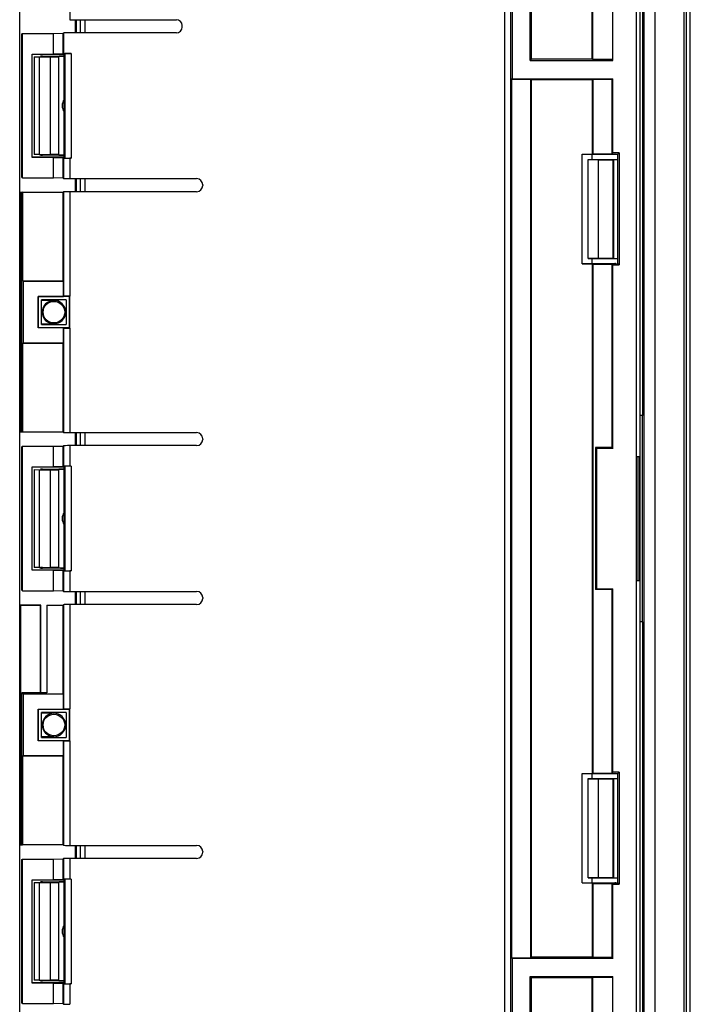
# Model space of a CAD drawing. Units: millimetres. Extents: x -78 to 78, y -78 to 78.
# Drawn here: x 45 to 78, y -23 to 24 of the extents above; entities that cross this region are included whole.
import ezdxf

# ---------------------------------------------------------------- set-up
doc = ezdxf.new("R2010")
doc.units = ezdxf.units.MM
doc.header["$LTSCALE"] = 16.335
doc.layers.get('0').update_dxf_attribs({"linetype": 'CONTINUOUS'})
for name, color, linetype in [('DRAFT', 7, 'CONTINUOUS'), ('RACCORDO', 7, 'CONTINUOUS'), ('SMUSSO', 7, 'CONTINUOUS')]:
    doc.layers.add(name, color=color, linetype=linetype)

msp = doc.modelspace()

# ---------------------------------------------------------------- linework, layer by layer
at = {"color": 7, "linetype": 'CONTINUOUS'}
for p, q in [((47.205, 17.536), (47.205, 22.536)), ((47.205, -2.464), (47.205, 2.536)), ((46.355, -4.155), (47.155, -4.155)), ((46.355, -4.155), (46.355, -8.414)), ((46.355, -8.414), (45.155, -8.414)), ((45.155, -15.75), (45.155, -8.414)), ((45.2, -8.464), (45.2, -8.414)), ((47.205, -22.464), (47.205, -17.464))]:
    msp.add_line(p, q, dxfattribs=at)
for centre in [(47.605, 20.036), (47.605, 0.036), (47.605, -19.964)]:
    msp.add_arc(centre, 0.5, 143.1301, 216.8699, dxfattribs=at)
at = {"layer": 'DRAFT', "color": 7, "linetype": 'CONTINUOUS'}
for p, q in [((75.316, -75.064), (75.316, 75.136)), ((75.105, 54.036), (75.105, -53.964)), ((75.255, 5.036), (75.255, 45.036)), ((69.797, 22.228), (69.797, 37.844)), ((69.855, 22.286), (69.855, 37.786)), ((72.805, 22.286), (72.805, 37.786)), ((72.823, 22.269), (72.823, 37.803)), ((73.805, 22.228), (73.805, 37.844)), ((68.913, 27.036), (68.913, 21.344)), ((45.155, 23.513), (45.178, 23.536)), ((45.155, 16.559), (45.155, 23.513)), ((45.178, 16.536), (45.178, 23.536)), ((47.179, 22.572), (47.179, 23.568)), ((45.652, 17.533), (45.652, 22.539)), ((45.655, 22.536), (45.652, 22.539)), ((45.655, 22.536), (47.205, 22.536)), ((45.655, 17.536), (45.655, 22.536)), ((46.155, 22.412), (46.055, 22.412)), ((69.855, 22.286), (69.797, 22.228)), ((69.797, 22.228), (73.805, 22.228)), ((72.805, 22.286), (69.855, 22.286)), ((72.823, 22.269), (72.805, 22.286)), ((73.805, 22.269), (72.823, 22.269)), ((68.913, 21.344), (68.89, 21.321)), ((68.89, 21.321), (69.82, 21.321)), ((68.89, 21.321), (68.89, -21.249)), ((68.913, 21.344), (73.805, 21.344)), ((69.855, 21.286), (69.82, 21.321)), ((69.82, -21.249), (69.82, 21.321)), ((72.805, 21.286), (69.855, 21.286)), ((69.855, -21.214), (69.855, 21.286)), ((72.805, 21.286), (72.823, 21.303)), ((72.805, 21.286), (72.805, 17.691)), ((73.765, 21.303), (72.823, 21.303)), ((72.823, 21.303), (72.823, 17.709)), ((73.765, 21.303), (73.805, 21.344)), ((73.765, 17.709), (73.765, 21.303)), ((73.805, 17.749), (73.805, 21.344)), ((46.155, 17.66), (46.055, 17.66)), ((72.305, 17.691), (72.805, 17.691)), ((72.305, 12.381), (72.305, 17.691)), ((72.305, 17.686), (72.8, 17.686)), ((72.8, 17.436), (72.8, 17.686)), ((72.805, 17.691), (72.823, 17.709)), ((72.823, 17.709), (73.765, 17.709)), ((73.805, 17.749), (73.765, 17.709)), ((74.105, 17.749), (73.805, 17.749)), ((74.105, 17.749), (74.105, 12.323)), ((45.655, 17.536), (45.652, 17.533)), ((47.205, 17.536), (45.655, 17.536)), ((72.605, 17.436), (74.047, 17.436)), ((72.605, 12.636), (72.605, 17.436)), ((72.605, 17.427), (73.105, 17.419)), ((73.105, 17.419), (73.82, 17.419)), ((73.105, 12.653), (73.105, 17.419)), ((73.82, 17.419), (73.855, 17.436)), ((73.82, 12.653), (73.82, 17.419)), ((73.855, 12.636), (73.855, 17.436)), ((45.155, 16.559), (45.178, 16.536)), ((45.087, 15.845), (47.155, 15.845)), ((45.087, 15.845), (45.095, 15.836)), ((45.087, 4.227), (45.087, 15.845)), ((45.095, 15.836), (45.183, 15.836)), ((45.095, 4.236), (45.095, 15.836)), ((45.2, 15.845), (45.155, 15.822)), ((45.155, 4.25), (45.155, 15.822)), ((45.2, 11.536), (45.2, 15.845)), ((47.155, 11.536), (47.155, 15.845)), ((72.605, 12.645), (73.105, 12.653)), ((72.605, 12.636), (74.047, 12.636)), ((72.8, 12.386), (72.8, 12.636)), ((73.105, 12.653), (73.82, 12.653)), ((73.82, 12.653), (73.855, 12.636)), ((72.305, 12.386), (72.8, 12.386)), ((72.305, 12.381), (72.805, 12.381)), ((72.805, 12.381), (72.823, 12.363)), ((72.805, 12.381), (72.805, -12.309)), ((72.823, 12.363), (73.765, 12.363)), ((72.823, 12.363), (72.823, -12.291)), ((73.805, 12.323), (73.765, 12.363)), ((73.765, 3.476), (73.765, 12.363)), ((73.805, 12.323), (74.105, 12.323)), ((73.805, 3.436), (73.805, 12.323)), ((47.155, 11.536), (45.2, 11.536)), ((45.2, 11.536), (45.228, 11.522)), ((47.169, 11.522), (45.228, 11.522)), ((45.228, 8.55), (45.228, 11.522)), ((47.155, 11.536), (47.169, 11.522)), ((47.169, 10.8), (47.169, 11.522)), ((45.941, 10.8), (47.169, 10.8)), ((45.955, 10.786), (45.941, 10.8)), ((45.941, 9.272), (45.941, 10.8)), ((47.455, 10.786), (45.955, 10.786)), ((45.955, 9.286), (45.955, 10.786)), ((47.305, 10.636), (46.105, 10.636)), ((46.105, 9.436), (46.105, 10.636)), ((46.705, 10.602), (46.105, 10.602)), ((47.305, 10.636), (47.305, 9.436)), ((47.455, 10.786), (47.479, 10.81)), ((47.455, 9.286), (47.455, 10.786)), ((47.479, 9.262), (47.479, 10.81)), ((45.955, 9.286), (45.941, 9.272)), ((47.169, 9.272), (45.941, 9.272)), ((45.955, 9.286), (47.455, 9.286)), ((46.105, 9.47), (46.705, 9.47)), ((46.105, 9.436), (47.305, 9.436)), ((47.169, 8.55), (47.169, 9.272)), ((47.455, 9.286), (47.479, 9.262)), ((45.2, 8.536), (45.228, 8.55)), ((45.2, 8.536), (47.155, 8.536)), ((45.2, 4.227), (45.2, 8.536)), ((45.228, 8.55), (47.169, 8.55)), ((47.155, 8.536), (47.169, 8.55)), ((47.155, 4.227), (47.155, 8.536)), ((75.255, 5.036), (75.105, 5.036)), ((75.232, -4.964), (75.232, 5.036)), ((45.087, 4.227), (45.095, 4.236)), ((47.155, 4.227), (45.087, 4.227)), ((45.095, 4.236), (45.183, 4.236)), ((45.2, 4.227), (45.155, 4.25)), ((45.155, 3.513), (45.178, 3.536)), ((45.155, -3.441), (45.155, 3.513)), ((45.178, -3.464), (45.178, 3.536)), ((73.765, 3.476), (72.965, 3.476)), ((73.005, 3.436), (72.965, 3.476)), ((72.965, 3.476), (72.965, -3.404)), ((73.805, 3.436), (73.005, 3.436)), ((73.005, 3.436), (73.005, -3.364)), ((73.765, 3.476), (73.805, 3.436)), ((74.982, 3.036), (75.082, 3.036)), ((74.982, -2.964), (74.982, 3.036)), ((75.082, -2.964), (75.082, 3.036)), ((45.655, 2.536), (45.652, 2.539)), ((45.652, -2.467), (45.652, 2.539)), ((45.655, 2.536), (47.205, 2.536)), ((45.655, -2.464), (45.655, 2.536)), ((46.155, 2.412), (46.055, 2.412)), ((46.155, -2.34), (46.055, -2.34)), ((45.655, -2.464), (45.652, -2.467)), ((47.205, -2.464), (45.655, -2.464)), ((74.982, -2.964), (75.082, -2.964)), ((45.155, -3.441), (45.178, -3.464)), ((73.005, -3.364), (72.965, -3.404)), ((73.765, -3.404), (72.965, -3.404)), ((73.005, -3.364), (73.805, -3.364)), ((73.765, -3.404), (73.805, -3.364)), ((73.765, -12.291), (73.765, -3.404)), ((73.805, -12.251), (73.805, -3.364)), ((46.064, -4.155), (45.087, -4.155)), ((45.087, -4.155), (45.095, -4.164)), ((45.087, -15.773), (45.087, -4.155)), ((45.095, -4.164), (46.055, -4.164)), ((45.095, -15.764), (45.095, -4.164)), ((46.055, -4.164), (46.064, -4.155)), ((46.055, -8.414), (46.055, -4.164)), ((47.155, -8.464), (47.155, -4.155)), ((75.255, -4.964), (75.105, -4.964)), ((75.255, -44.964), (75.255, -4.964)), ((47.155, -8.464), (45.2, -8.464)), ((45.2, -8.464), (45.228, -8.478)), ((47.169, -8.478), (45.228, -8.478)), ((45.228, -11.45), (45.228, -8.478)), ((47.155, -8.464), (47.169, -8.478)), ((47.169, -9.2), (47.169, -8.478)), ((45.941, -9.2), (47.169, -9.2)), ((45.955, -9.214), (45.941, -9.2)), ((45.941, -10.728), (45.941, -9.2)), ((47.455, -9.214), (45.955, -9.214)), ((45.955, -10.714), (45.955, -9.214)), ((47.305, -9.364), (46.105, -9.364)), ((46.105, -10.564), (46.105, -9.364)), ((46.705, -9.398), (46.105, -9.398)), ((47.305, -9.364), (47.305, -10.564)), ((47.455, -9.214), (47.479, -9.19)), ((47.455, -10.714), (47.455, -9.214)), ((47.479, -10.738), (47.479, -9.19)), ((45.955, -10.714), (45.941, -10.728)), ((47.169, -10.728), (45.941, -10.728)), ((45.955, -10.714), (47.455, -10.714)), ((46.105, -10.53), (46.705, -10.53)), ((46.105, -10.564), (47.305, -10.564)), ((47.169, -11.45), (47.169, -10.728)), ((47.455, -10.714), (47.479, -10.738)), ((45.2, -11.464), (45.228, -11.45)), ((45.2, -11.464), (47.155, -11.464)), ((45.2, -15.773), (45.2, -11.464)), ((45.228, -11.45), (47.169, -11.45)), ((47.155, -11.464), (47.169, -11.45)), ((47.155, -15.773), (47.155, -11.464)), ((72.305, -12.309), (72.805, -12.309)), ((72.305, -17.619), (72.305, -12.309)), ((72.305, -12.314), (72.8, -12.314)), ((72.8, -12.564), (72.8, -12.314)), ((72.805, -12.309), (72.823, -12.291)), ((72.823, -12.291), (73.765, -12.291)), ((73.805, -12.251), (73.765, -12.291)), ((74.105, -12.251), (73.805, -12.251)), ((74.105, -12.251), (74.105, -17.677)), ((72.605, -12.564), (74.047, -12.564)), ((72.605, -17.364), (72.605, -12.564)), ((72.605, -12.573), (73.105, -12.581)), ((73.105, -12.581), (73.82, -12.581)), ((73.105, -17.347), (73.105, -12.581)), ((73.82, -12.581), (73.855, -12.564)), ((73.82, -17.347), (73.82, -12.581)), ((73.855, -17.364), (73.855, -12.564)), ((45.087, -15.773), (45.095, -15.764)), ((47.155, -15.773), (45.087, -15.773)), ((45.095, -15.764), (45.183, -15.764)), ((45.2, -15.773), (45.155, -15.75)), ((45.155, -16.487), (45.178, -16.464)), ((45.155, -23.441), (45.155, -16.487)), ((45.178, -23.464), (45.178, -16.464)), ((45.655, -17.464), (45.652, -17.461)), ((45.652, -22.467), (45.652, -17.461)), ((45.655, -17.464), (47.205, -17.464)), ((45.655, -22.464), (45.655, -17.464)), ((46.155, -17.588), (46.055, -17.588)), ((72.305, -17.614), (72.8, -17.614)), ((72.305, -17.619), (72.805, -17.619)), ((72.605, -17.355), (73.105, -17.347)), ((72.605, -17.364), (74.047, -17.364)), ((72.8, -17.614), (72.8, -17.364)), ((72.805, -17.619), (72.823, -17.637)), ((72.805, -17.619), (72.805, -21.214)), ((72.823, -17.637), (73.765, -17.637)), ((72.823, -17.637), (72.823, -21.231)), ((73.105, -17.347), (73.82, -17.347)), ((73.805, -17.677), (73.765, -17.637)), ((73.765, -21.231), (73.765, -17.637)), ((73.82, -17.347), (73.855, -17.364)), ((73.805, -17.677), (74.105, -17.677)), ((73.805, -21.272), (73.805, -17.677)), ((68.89, -21.249), (69.82, -21.249)), ((68.913, -21.272), (68.89, -21.249)), ((73.805, -21.272), (68.913, -21.272)), ((68.913, -21.272), (68.913, -26.964)), ((69.855, -21.214), (69.82, -21.249)), ((72.805, -21.214), (69.855, -21.214)), ((72.805, -21.214), (72.823, -21.231)), ((73.765, -21.231), (72.823, -21.231)), ((73.765, -21.231), (73.805, -21.272)), ((46.155, -22.34), (46.055, -22.34)), ((69.797, -22.156), (73.805, -22.156)), ((69.855, -22.214), (69.797, -22.156)), ((69.797, -37.772), (69.797, -22.156)), ((72.805, -22.214), (69.855, -22.214)), ((69.855, -37.714), (69.855, -22.214)), ((72.823, -22.197), (72.805, -22.214)), ((72.805, -37.714), (72.805, -22.214)), ((73.805, -22.197), (72.823, -22.197)), ((72.823, -37.731), (72.823, -22.197)), ((73.805, -37.772), (73.805, -22.156)), ((45.655, -22.464), (45.652, -22.467)), ((47.205, -22.464), (45.655, -22.464)), ((45.155, -23.441), (45.178, -23.464))]:
    msp.add_line(p, q, dxfattribs=at)
at = {"layer": 'DRAFT', "color": 253, "linetype": 'CONTINUOUS'}
msp.add_line((47.473, 26.636), (47.473, 24.204), dxfattribs=at)
at = {"layer": 'DRAFT', "color": 7, "linetype": 'CONTINUOUS'}
for centre in [(46.705, 10.036), (46.705, -9.964)]:
    msp.add_circle(centre, 0.523, dxfattribs=at)
for centre in [(46.705, 10.036), (46.705, -9.964)]:
    msp.add_arc(centre, 0.566, 90, 270, dxfattribs=at)
at = {"layer": 'RACCORDO', "color": 7, "linetype": 'CONTINUOUS'}
for p, q in [((77.355, 75.936), (77.355, -75.864)), ((74.93, 73.013), (74.93, -72.941)), ((45.045, -57.704), (45.045, 57.776)), ((47.473, 24.204), (52.643, 24.204)), ((47.735, 24.204), (47.735, 23.568)), ((48.205, 24.204), (48.205, 23.568)), ((52.923, 23.848), (52.923, 23.924)), ((52.643, 23.568), (47.179, 23.568)), ((46.155, 22.436), (47.205, 22.436)), ((46.155, 22.433), (46.155, 22.412)), ((46.925, 22.406), (46.947, 22.427)), ((47.179, 22.572), (47.536, 22.572)), ((47.236, 22.567), (47.205, 22.536)), ((45.986, 22.399), (46.525, 22.399)), ((45.986, 17.673), (46.525, 17.673)), ((46.155, 17.639), (46.155, 17.66)), ((46.925, 17.666), (46.947, 17.645)), ((72.8, 17.686), (73.901, 17.686)), ((73.905, 17.69), (74.047, 17.69)), ((74.105, 17.749), (74.047, 17.69)), ((74.047, 12.382), (74.047, 17.69)), ((47.205, 17.636), (46.155, 17.636)), ((47.16, 17.519), (47.174, 17.505)), ((47.236, 17.505), (47.205, 17.536)), ((47.536, 17.5), (47.473, 17.5)), ((47.174, 16.509), (47.16, 16.522)), ((47.473, 16.504), (53.623, 16.504)), ((47.735, 16.504), (47.735, 15.868)), ((48.205, 16.504), (48.205, 15.868)), ((47.155, 15.845), (47.174, 15.863)), ((53.623, 15.868), (47.473, 15.868)), ((53.923, 16.204), (53.923, 16.168)), ((72.8, 12.386), (73.901, 12.386)), ((73.905, 12.382), (74.047, 12.382)), ((74.105, 12.323), (74.047, 12.382)), ((47.169, 10.8), (47.174, 10.804)), ((47.479, 10.81), (47.473, 10.81)), ((47.169, 9.272), (47.174, 9.268)), ((47.473, 9.262), (47.479, 9.262)), ((47.155, 4.227), (47.174, 4.209)), ((47.473, 4.204), (53.623, 4.204)), ((47.735, 4.204), (47.735, 3.568)), ((48.205, 4.204), (48.205, 3.568)), ((53.923, 3.904), (53.923, 3.868)), ((47.16, 3.55), (47.174, 3.563)), ((53.623, 3.568), (47.473, 3.568)), ((45.986, 2.399), (46.525, 2.399)), ((46.155, 2.436), (47.205, 2.436)), ((46.155, 2.433), (46.155, 2.412)), ((46.925, 2.406), (46.947, 2.427)), ((47.16, 2.553), (47.174, 2.567)), ((47.236, 2.567), (47.205, 2.536)), ((47.536, 2.572), (47.473, 2.572)), ((45.986, -2.327), (46.525, -2.327)), ((46.155, -2.361), (46.155, -2.34)), ((47.205, -2.364), (46.155, -2.364)), ((46.925, -2.334), (46.947, -2.355)), ((47.16, -2.481), (47.174, -2.495)), ((47.236, -2.495), (47.205, -2.464)), ((47.536, -2.5), (47.473, -2.5)), ((47.174, -3.491), (47.16, -3.478)), ((47.473, -3.496), (53.623, -3.496)), ((47.735, -3.496), (47.735, -4.132)), ((48.205, -3.496), (48.205, -4.132)), ((53.923, -3.796), (53.923, -3.832)), ((46.064, -8.414), (46.064, -4.155)), ((47.155, -4.155), (47.174, -4.137)), ((53.623, -4.132), (47.473, -4.132)), ((47.169, -9.2), (47.174, -9.196)), ((47.479, -9.19), (47.473, -9.19)), ((47.169, -10.728), (47.174, -10.732)), ((47.473, -10.738), (47.479, -10.738)), ((72.8, -12.314), (73.901, -12.314)), ((73.905, -12.31), (74.047, -12.31)), ((74.105, -12.251), (74.047, -12.31)), ((74.047, -17.618), (74.047, -12.31)), ((47.155, -15.773), (47.174, -15.791)), ((47.473, -15.796), (53.623, -15.796)), ((47.735, -15.796), (47.735, -16.432)), ((48.205, -15.796), (48.205, -16.432)), ((53.923, -16.096), (53.923, -16.132)), ((47.16, -16.45), (47.174, -16.437)), ((53.623, -16.432), (47.473, -16.432)), ((45.986, -17.601), (46.525, -17.601)), ((46.155, -17.564), (47.205, -17.564)), ((46.155, -17.567), (46.155, -17.588)), ((46.925, -17.594), (46.947, -17.573)), ((47.16, -17.447), (47.174, -17.433)), ((47.236, -17.433), (47.205, -17.464)), ((47.536, -17.428), (47.473, -17.428)), ((72.8, -17.614), (73.901, -17.614)), ((73.905, -17.618), (74.047, -17.618)), ((74.105, -17.677), (74.047, -17.618)), ((45.986, -22.327), (46.525, -22.327)), ((46.155, -22.361), (46.155, -22.34)), ((47.205, -22.364), (46.155, -22.364)), ((46.925, -22.334), (46.947, -22.355)), ((47.16, -22.481), (47.174, -22.495)), ((47.236, -22.495), (47.205, -22.464)), ((47.536, -22.5), (47.473, -22.5)), ((47.174, -23.491), (47.16, -23.478))]:
    msp.add_line(p, q, dxfattribs=at)
at = {"layer": 'RACCORDO', "color": 253, "linetype": 'CONTINUOUS'}
for p, q in [((68.56, -26.906), (68.56, 26.978)), ((68.86, -26.912), (68.86, 26.984)), ((47.798, 23.568), (47.798, 24.204)), ((47.998, 23.568), (47.998, 24.204)), ((46.947, 17.645), (46.947, 22.427)), ((47.236, 22.567), (47.236, 17.505)), ((47.536, 22.572), (47.536, 17.5)), ((46.525, 22.399), (46.525, 17.673)), ((46.925, 22.406), (46.925, 17.666)), ((73.905, 17.69), (73.901, 17.686)), ((47.174, 17.505), (47.174, 16.509)), ((47.473, 17.5), (47.473, 16.504)), ((47.798, 15.868), (47.798, 16.504)), ((47.998, 15.868), (47.998, 16.504)), ((47.174, 15.863), (47.174, 10.804)), ((47.473, 15.868), (47.473, 10.81)), ((73.901, 12.386), (73.905, 12.382)), ((46.705, 10.636), (46.705, 10.606)), ((46.705, 9.436), (46.705, 9.466)), ((47.174, 9.268), (47.174, 4.209)), ((47.473, 9.262), (47.473, 4.204)), ((47.798, 3.568), (47.798, 4.204)), ((47.998, 3.568), (47.998, 4.204)), ((47.174, 3.563), (47.174, 2.567)), ((47.473, 3.568), (47.473, 2.572)), ((46.525, 2.399), (46.525, -2.327)), ((46.925, 2.406), (46.925, -2.334)), ((46.947, -2.355), (46.947, 2.427)), ((47.236, 2.567), (47.236, -2.495)), ((47.536, 2.572), (47.536, -2.5)), ((47.174, -2.495), (47.174, -3.491)), ((47.473, -2.5), (47.473, -3.496)), ((47.798, -4.132), (47.798, -3.496)), ((47.998, -4.132), (47.998, -3.496)), ((47.174, -4.137), (47.174, -9.196)), ((47.473, -4.132), (47.473, -9.19)), ((46.705, -9.364), (46.705, -9.394)), ((46.705, -10.564), (46.705, -10.534)), ((47.174, -10.732), (47.174, -15.791)), ((47.473, -10.738), (47.473, -15.796)), ((73.905, -12.31), (73.901, -12.314)), ((47.798, -16.432), (47.798, -15.796)), ((47.998, -16.432), (47.998, -15.796)), ((47.174, -16.437), (47.174, -17.433)), ((47.473, -16.432), (47.473, -17.428)), ((46.525, -17.601), (46.525, -22.327)), ((46.925, -17.594), (46.925, -22.334)), ((46.947, -22.355), (46.947, -17.573)), ((47.236, -17.433), (47.236, -22.495)), ((47.536, -17.428), (47.536, -22.5)), ((73.901, -17.614), (73.905, -17.618)), ((47.174, -22.495), (47.174, -23.491)), ((47.473, -22.5), (47.473, -23.496))]:
    msp.add_line(p, q, dxfattribs=at)
at = {"layer": 'RACCORDO', "color": 7, "linetype": 'CONTINUOUS'}
for centre, radius, start, end in [((73.901, 17.886), 0.2, 270.0424, 281.9851), ((73.901, 12.185), 0.201, 78.0279, 89.9633), ((73.901, -12.114), 0.2, 270.0424, 281.9851), ((73.901, -17.815), 0.201, 78.0279, 89.9633)]:
    msp.add_arc(centre, radius, start, end, dxfattribs=at)
at = {"layer": 'RACCORDO', "color": 253, "linetype": 'CONTINUOUS'}
for centre in [(46.705, 10.036), (46.705, -9.964)]:
    msp.add_arc(centre, 0.57, 270, 90, dxfattribs=at)
at = {"layer": 'RACCORDO', "color": 7, "linetype": 'CONTINUOUS'}
for centre, major_axis, ratio, start_param, end_param in [((52.643, 23.924), (0.198, 0.198), 0.999695, -0.785246, 0.785246), ((52.643, 23.848), (0.198, -0.198), 0.999695, -0.785246, 0.785246), ((45.955, 22.433), (0.2, 0), 0.017455, 0, 1.047087), ((47.446, 22.427), (0.5, 0), 0.017455, 2.074775, 3.124139), ((47.536, 22.567), (0.3, 0), 0.017455, 1.570796, 3.124139), ((46.525, 22.406), (0.4, 0), 0.017455, -1.570796, -0.017453), ((46.525, 17.666), (0.4, 0), 0.017455, 0.017453, 1.570796), ((45.955, 17.639), (0.2, 0), 0.017455, -1.047087, 0), ((47.446, 17.645), (0.5, 0), 0.017455, -3.124139, -2.074775), ((47.473, 17.505), (0.3, 0), 0.017455, -3.124139, -1.570796), ((47.536, 17.505), (0.3, 0), 0.017455, -3.124139, -1.570796), ((47.473, 16.509), (0.3, 0), 0.017455, -3.124139, -1.570796), ((53.623, 16.204), (0.212, 0.212), 0.999695, -0.785246, 0.785246), ((47.473, 15.863), (0.3, 0), 0.017455, 1.570796, 3.124139), ((53.623, 16.168), (-0.212, 0.212), 0.999695, -3.926839, -2.356347), ((47.473, 10.804), (0.3, 0), 0.017455, 1.570796, 3.124139), ((47.473, 9.268), (0.3, 0), 0.017455, -3.124139, -1.570796), ((47.473, 4.209), (0.3, 0), 0.017455, -3.124139, -1.570796), ((53.623, 3.904), (0.212, 0.212), 0.999695, -0.785246, 0.785246), ((53.623, 3.868), (-0.212, 0.212), 0.999695, -3.926839, -2.356347), ((47.473, 3.563), (0.3, 0), 0.017455, 1.570796, 3.124139), ((45.955, 2.433), (0.2, 0), 0.017455, 0, 1.047087), ((46.525, 2.406), (0.4, 0), 0.017455, -1.570796, -0.017453), ((47.446, 2.427), (0.5, 0), 0.017455, 2.074775, 3.124139), ((47.473, 2.567), (0.3, 0), 0.017455, 1.570796, 3.124139), ((47.536, 2.567), (0.3, 0), 0.017455, 1.570796, 3.124139), ((45.955, -2.361), (0.2, 0), 0.017455, -1.047087, 0), ((46.525, -2.334), (0.4, 0), 0.017455, 0.017453, 1.570796), ((47.446, -2.355), (0.5, 0), 0.017455, -3.124139, -2.074775), ((47.473, -2.495), (0.3, 0), 0.017455, -3.124139, -1.570796), ((47.536, -2.495), (0.3, 0), 0.017455, -3.124139, -1.570796), ((47.473, -3.491), (0.3, 0), 0.017455, -3.124139, -1.570796), ((53.623, -3.796), (0.212, 0.212), 0.999695, -0.785246, 0.785246), ((47.473, -4.137), (0.3, 0), 0.017455, 1.570796, 3.124139), ((53.623, -3.832), (-0.212, 0.212), 0.999695, -3.926839, -2.356347), ((47.473, -9.196), (0.3, 0), 0.017455, 1.570796, 3.124139), ((47.473, -10.732), (0.3, 0), 0.017455, -3.124139, -1.570796), ((47.473, -15.791), (0.3, 0), 0.017455, -3.124139, -1.570796), ((53.623, -16.096), (0.212, 0.212), 0.999695, -0.785246, 0.785246), ((53.623, -16.132), (-0.212, 0.212), 0.999695, -3.926839, -2.356347), ((47.473, -16.437), (0.3, 0), 0.017455, 1.570796, 3.124139), ((45.955, -17.567), (0.2, 0), 0.017455, 0, 1.047087), ((46.525, -17.594), (0.4, 0), 0.017455, -1.570796, -0.017453), ((47.446, -17.573), (0.5, 0), 0.017455, 2.074775, 3.124139), ((47.473, -17.433), (0.3, 0), 0.017455, 1.570796, 3.124139), ((47.536, -17.433), (0.3, 0), 0.017455, 1.570796, 3.124139), ((45.955, -22.361), (0.2, 0), 0.017455, -1.047087, 0), ((46.525, -22.334), (0.4, 0), 0.017455, 0.017453, 1.570796), ((47.446, -22.355), (0.5, 0), 0.017455, -3.124139, -2.074775), ((47.473, -22.495), (0.3, 0), 0.017455, -3.124139, -1.570796), ((47.536, -22.495), (0.3, 0), 0.017455, -3.124139, -1.570796), ((47.473, -23.491), (0.3, 0), 0.017455, -3.124139, -1.570796)]:
    msp.add_ellipse(centre, major_axis=major_axis, ratio=ratio, start_param=start_param, end_param=end_param, dxfattribs=at)
at = {"layer": 'SMUSSO', "color": 7, "linetype": 'CONTINUOUS'}
for p, q in [((77.555, -76.564), (77.555, 76.636)), ((75.855, -75.764), (75.855, 75.836)), ((77.255, -75.764), (77.255, 75.836)), ((45.178, 23.536), (46.68, 23.536)), ((46.68, 23.536), (47.16, 23.55)), ((46.68, 22.539), (46.68, 23.536)), ((47.16, 23.55), (47.179, 23.568)), ((47.16, 22.553), (47.16, 23.55)), ((45.652, 22.539), (46.68, 22.539)), ((47.16, 22.553), (46.68, 22.539)), ((47.16, 22.553), (47.179, 22.572)), ((45.755, 22.406), (45.986, 22.399)), ((45.755, 22.406), (45.755, 17.666)), ((45.986, 22.399), (45.986, 17.673)), ((45.986, 17.673), (45.755, 17.666)), ((46.68, 17.533), (45.652, 17.533)), ((46.68, 17.533), (47.16, 17.519)), ((46.68, 16.536), (46.68, 17.533)), ((47.16, 16.522), (47.16, 17.519)), ((45.178, 16.536), (46.68, 16.536)), ((47.16, 16.522), (46.68, 16.536)), ((45.178, 3.536), (46.68, 3.536)), ((46.68, 3.536), (47.16, 3.55)), ((46.68, 2.539), (46.68, 3.536)), ((47.16, 2.553), (47.16, 3.55)), ((45.652, 2.539), (46.68, 2.539)), ((45.755, 2.406), (45.986, 2.399)), ((45.755, 2.406), (45.755, -2.334)), ((45.986, 2.399), (45.986, -2.327)), ((47.16, 2.553), (46.68, 2.539)), ((45.986, -2.327), (45.755, -2.334)), ((46.68, -2.467), (45.652, -2.467)), ((46.68, -2.467), (47.16, -2.481)), ((46.68, -3.464), (46.68, -2.467)), ((47.16, -3.478), (47.16, -2.481)), ((45.178, -3.464), (46.68, -3.464)), ((47.16, -3.478), (46.68, -3.464)), ((45.178, -16.464), (46.68, -16.464)), ((46.68, -16.464), (47.16, -16.45)), ((46.68, -17.461), (46.68, -16.464)), ((47.16, -17.447), (47.16, -16.45)), ((45.652, -17.461), (46.68, -17.461)), ((45.755, -17.594), (45.986, -17.601)), ((45.755, -17.594), (45.755, -22.334)), ((45.986, -17.601), (45.986, -22.327)), ((47.16, -17.447), (46.68, -17.461)), ((45.986, -22.327), (45.755, -22.334)), ((46.68, -22.467), (45.652, -22.467)), ((46.68, -22.467), (47.16, -22.481)), ((46.68, -23.464), (46.68, -22.467)), ((47.16, -23.478), (47.16, -22.481)), ((45.178, -23.464), (46.68, -23.464)), ((47.16, -23.478), (46.68, -23.464))]:
    msp.add_line(p, q, dxfattribs=at)

doc.saveas('drawing.dxf')
